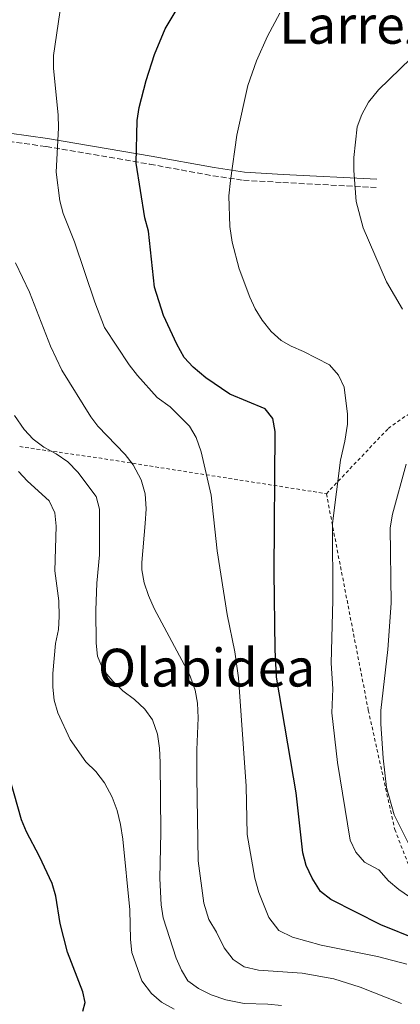
# Model space of a CAD drawing. Units: metres. Extents: x 606762 to 610189, y 4773222 to 4775590.
# Drawn here: x 607645 to 607761, y 4774923 to 4775223 of the extents above; entities that cross this region are included whole.
import ezdxf
from ezdxf.enums import TextEntityAlignment as Align

# ---------------------------------------------------------------- set-up
doc = ezdxf.new("R2010")
doc.units = ezdxf.units.M
doc.header["$MEASUREMENT"] = 0
doc.linetypes.add('DGN Style 2', pattern=[1.7399219301090239, 1.043953158065414, -0.6959687720436097])
doc.linetypes.add('DGN Style 3', pattern=[2.435890702152634, 1.739921930109024, -0.6959687720436097])
for name, color, linetype, lineweight in [('Camino', 7, 'DGN Style 3', 0), ('Curva de nivel directora', 30, 'Continuous', 30), ('Curva de nivel intermedia', 30, 'Continuous', 0), ('Margen derecho', 7, 'Continuous', 0), ('Tela metálica o alambrada', 7, 'DGN Style 2', 0), ('Texto de Área (paraje) menor', 7, 'Continuous', 0)]:
    doc.layers.add(name, color=color, linetype=linetype, lineweight=lineweight)
doc.styles.add('Style-Arial', font='arial.ttf')

msp = doc.modelspace()

# ---------------------------------------------------------------- linework, layer by layer
at = {"layer": 'Camino', "color": 7, "linetype": 'DGN Style 3', "lineweight": 0}
msp.add_polyline3d([(607590.0799999988, 4775187.580000001, 159.1999999999972), (607595.4099999998, 4775188.600000001, 159.7200000000011), (607599.2399999986, 4775189.020000001, 160.0899999999964), (607607.3299999977, 4775188.910000001, 161.3000000000028), (607619.0399999978, 4775188.130000001, 163.5500000000029), (607641.859999999, 4775185.660000001, 167.1999999999972), (607653.3500000001, 4775184.060000001, 169.0399999999937), (607684.920000002, 4775178.689999999, 175.3500000000058), (607704.129999999, 4775175.170000002, 179.7200000000013), (607713.4699999975, 4775173.820000002, 181.4900000000053), (607725.4100000003, 4775173.100000001, 183.020000000004), (607753.9800000002, 4775171.61, 185.8500000000058)], dxfattribs=at)
at = {"layer": 'Curva de nivel directora', "color": 30, "linetype": 'Continuous', "lineweight": 30, "flags": 128}
for points, elevation in [([(607723.4999999991, 4775022.570000002), (607723.0499999998, 4775031), (607722.8300000007, 4775054.550000002), (607723.0499999998, 4775097.36), (607722.3999999993, 4775101.29), (607720.03, 4775104.24), (607709.3100000002, 4775108.720000002), (607701.9599999986, 4775113.710000001), (607698.0899999995, 4775116.940000001), (607695.3899999994, 4775119.890000001), (607693.1799999988, 4775123.9), (607689.0599999994, 4775132.640000001), (607686.2999999989, 4775141.240000002), (607684.4699999985, 4775158.36), (607683.4099999989, 4775162.410000001), (607680.7699999991, 4775178.990000002), (607681.0300000006, 4775191.960000002), (607681.7100000001, 4775195.960000001), (607683.7599999999, 4775204.180000001), (607686.319999999, 4775212.11), (607689.5499999989, 4775219.900000002), (607696.1000000002, 4775230.880000001)], 175), ([(607766.3299999996, 4774942.790000001), (607755.3100000002, 4774947.189999999), (607740.0399999993, 4774954.940000001), (607736.860000001, 4774957.380000002), (607734.3399999996, 4774961.390000002), (607732.519999998, 4774965.220000001), (607731.53, 4774969.15), (607729.5000000005, 4774987.420000001), (607723.4999999991, 4775022.570000002)], 175), ([(607664.5399999995, 4774920.939999999), (607665.2300000001, 4774923.560000001), (607664.5399999995, 4774926.86), (607659.8099999998, 4774938.91), (607657.6599999996, 4774947.660000001), (607656.2800000004, 4774955.92), (607655.1999999986, 4774959.77), (607651.3200000006, 4774968.03), (607647.3299999986, 4774975.470000002), (607645.8199999998, 4774979.170000001), (607640.0300000006, 4774999.700000001)], 150)]:
    msp.add_lwpolyline(points, dxfattribs=dict(at, elevation=elevation))
at = {"layer": 'Curva de nivel intermedia', "color": 30, "linetype": 'Continuous', "lineweight": 0, "flags": 128}
for points, elevation in [([(607724.1800000007, 4774945.529999999), (607721.1699999999, 4774949.4), (607718.11, 4774957.039999999), (607716.9200000009, 4774961.439999999), (607714.5300000014, 4774974.66), (607714.29, 4774989.42), (607711.9200000007, 4775022.33), (607710.7899999998, 4775030.249999999), (607708.4800000008, 4775041.7), (607705.4700000001, 4775061.060000001), (607703.6300000005, 4775077.930000001), (607700.5199999991, 4775091.180000001), (607699.0199999993, 4775095.480000001), (607697.0200000011, 4775098.949999999), (607691.1500000015, 4775104.890000001), (607687.1900000008, 4775107.74), (607681.1600000003, 4775114.41), (607678.5800000008, 4775117.640000001), (607671.1399999999, 4775129.029999998), (607668.2099999996, 4775136.749999999), (607662.0200000004, 4775155.07), (607658.5700000015, 4775163.680000001), (607657.5400000011, 4775167.539999999), (607656.4200000013, 4775176.26), (607657.0700000017, 4775189.710000001), (607656.9600000001, 4775193.71), (607655.5600000008, 4775207.779999998), (607655.5600000008, 4775211.779999999), (607658.0599999996, 4775228.269999998)], 170.0000000000003), ([(607724.5200000005, 4775224.689999999), (607720.7400000008, 4775217.640000001), (607717.4400000017, 4775210.199999999), (607714.7500000005, 4775202.659999999), (607711.4200000003, 4775187.480000001), (607709.5200000004, 4775173.71), (607709.0100000006, 4775169.069999999), (607709.3100000002, 4775159.739999999), (607710.040000001, 4775154.949999999), (607712.1700000011, 4775146.8), (607715.3700000019, 4775138.26), (607717.0199999993, 4775134.640000001), (607719.1300000015, 4775131.25), (607721.9099999998, 4775127.759999999), (607724.9100000017, 4775125.05), (607727.9400000003, 4775123.279999999), (607731.72, 4775121.739999999), (607739.6399999993, 4775117.600000001), (607742.390000001, 4775114.509999999), (607744.0899999995, 4775110.880000001), (607745.1, 4775102.600000001), (607745.1500000012, 4775099.529999998), (607744.2900000007, 4775094.439999999), (607743.0000000009, 4775088.619999998), (607740.54, 4775069.389999999), (607740.6600000008, 4775046.060000001), (607740.1199999999, 4775026.8), (607740.6500000019, 4775019.039999999), (607740.3900000004, 4775011.750000001), (607742.0800000001, 4774996.640000001), (607745.9100000013, 4774972.970000001), (607747.6400000012, 4774969.369999999), (607750.3300000001, 4774966.24), (607754.6300000006, 4774963.980000001), (607757.6600000015, 4774960.569999999), (607760.7400000016, 4774957.960000001), (607764.0499999997, 4774955.699999999)], 180.0000000000002), ([(607767.7199999999, 4775214.130000001), (607754.5600000013, 4775201.33), (607751.5400000016, 4775197.609999998), (607749.4800000008, 4775193.819999999), (607748.1100000006, 4775190.069999998), (607747.0700000012, 4775180.739999999), (607747.0399999999, 4775176.74), (607747.7599999997, 4775167.319999999), (607749.8499999996, 4775159.330000001), (607757.0500000013, 4775142.88), (607761.8700000005, 4775134.619999998)], 185.0000000000002), ([(607761.610000001, 4774923.310000001), (607748.950000001, 4774928.199999999), (607740.9900000015, 4774930.73), (607731.310000001, 4774932.5), (607717.9700000014, 4774933.359999998), (607713.6599999998, 4774934.440000001), (607710.3499999995, 4774936.67), (607707.5700000012, 4774940.199999998), (607705.2700000011, 4774944.979999999), (607702.9100000008, 4774948.849999998), (607701.400000002, 4774953.800000002), (607699.6800000009, 4774966.709999999), (607699.2500000017, 4774992.099999999), (607699.2500000017, 4775000.49), (607699.6800000009, 4775010.17), (607699.4700000008, 4775014.689999999), (607698.7000000019, 4775018.609999998), (607697.0200000011, 4775023.389999999), (607686.280000001, 4775043.430000001), (607684.4900000007, 4775047.46), (607683.2000000009, 4775051.32), (607682.5100000004, 4775055.27), (607682.4700000001, 4775057.5), (607683.5499999997, 4775069.329999999), (607683.770000001, 4775073.849999999), (607683.5499999997, 4775078.369999998), (607682.2599999999, 4775082.669999998), (607679.8900000006, 4775087.189999998), (607677.3700000016, 4775090.319999999), (607669.0600000012, 4775099.01), (607666.9900000015, 4775101.819999999), (607658.0900000009, 4775116.029999998), (607654.6800000002, 4775123.279999999), (607648.2400000005, 4775139.719999999), (607643.9700000013, 4775148.720000001)], 165), ([(607725.0599999991, 4774922.63), (607720.9100000006, 4774923.079999999), (607713.7000000001, 4774923.3), (607708.1000000008, 4774924.38), (607703.5900000003, 4774925.88), (607699.7100000001, 4774927.819999999), (607696.4700000013, 4774930.16), (607694.5500000012, 4774933.41), (607692.9100000006, 4774937.06), (607688.9600000011, 4774949.319999999), (607688.3900000011, 4774953.33), (607687.9800000021, 4774961.32), (607688.3100000005, 4774975.369999998), (607688.1000000006, 4774996.659999998), (607687.8800000014, 4775000.970000001), (607687.24, 4775005.269999999), (607685.7300000011, 4775009.569999999), (607683.3600000018, 4775012.800000001), (607680.2200000016, 4775015.74), (607676.700000001, 4775018.389999999), (607673.6900000003, 4775021.409999999), (607670.6700000005, 4775024.849999999), (607668.9500000017, 4775028.939999999), (607668.5500000016, 4775032.92), (607668.5200000004, 4775042.92), (607668.7300000003, 4775051.220000001), (607669.5700000008, 4775059.81), (607669.6, 4775073.679999999), (607668.6000000008, 4775077.57), (607663.0000000016, 4775084.970000001), (607659.9000000014, 4775088.140000001), (607656.41, 4775090.59), (607652.6000000013, 4775092.619999999), (607649.3800000004, 4775094.98), (607646.6500000014, 4775097.91), (607643.6900000018, 4775102.17)], 160.0000000000002), ([(607644.91, 4775085.199999998), (607647.6200000013, 4775082.26), (607654.3100000012, 4775076.210000001), (607656.01, 4775072.579999999), (607656.4400000013, 4775068.49), (607656.01, 4775054.939999999), (607657.1600000011, 4775045.810000001), (607657.3100000009, 4775041.080000001), (607657.0899999996, 4775037.08), (607656.2300000013, 4775032.779999999), (607655.3600000017, 4775023.659999999), (607655.3700000007, 4775019.550000002), (607655.7999999998, 4775015.550000001), (607656.8700000005, 4775011.699999999), (607660.6200000012, 4775003.59), (607665.4800000006, 4774996.849999999), (607668.4900000012, 4774993.84), (607671.0700000006, 4774990.4), (607673.4400000023, 4774986.100000001), (607674.9400000019, 4774982.009999999), (607676.0199999993, 4774977.7), (607676.700000001, 4774973.289999997), (607678.8400000001, 4774951.800000001), (607679.0400000013, 4774942.739999999), (607679.4600000015, 4774938.759999999), (607682.4700000001, 4774930.16), (607685.4600000007, 4774926.3), (607688.4900000016, 4774923.699999998)], 155.0000000000003), ([(607763.0000000015, 4775087.36), (607758.8300000007, 4775072.220000002), (607758.0900000007, 4775068.029999998), (607758.4200000014, 4775045.119999999), (607757.3900000011, 4775031.009999999), (607755.3200000012, 4775012.42), (607755.2800000011, 4775008.42), (607756.0099999999, 4774997.96), (607757.0400000003, 4774989.01), (607759.2999999999, 4774980.730000001), (607763.5800000003, 4774972.149999999)], 185.0000000000002), ([(607763.2300000016, 4774935.260000001), (607754.2999999998, 4774937.569999999), (607737.0599999998, 4774941.029999999), (607728.3400000005, 4774943.470000001), (607724.1800000007, 4774945.529999999)], 170.0000000000002), ([(607688.4900000016, 4774923.699999998), (607692.3700000019, 4774921.55)], 155.0000000000003)]:
    msp.add_lwpolyline(points, dxfattribs=dict(at, elevation=elevation))
at = {"layer": 'Margen derecho', "color": 7, "linetype": 'Continuous', "lineweight": 0}
msp.add_polyline3d([(607589.52, 4775190.02, 159.1999999999972), (607595.0399999988, 4775191.07, 159.7200000000011), (607599.1200000001, 4775191.52, 160.0899999999964), (607607.4299999983, 4775191.41, 161.3000000000028), (607619.2600000014, 4775190.620000001, 163.5500000000029), (607642.1600000008, 4775188.140000002, 167.1999999999972), (607653.7300000001, 4775186.53, 169.0399999999937), (607685.3599999979, 4775181.15, 175.3500000000058), (607704.5300000013, 4775177.640000002, 179.7200000000013), (607713.7199999979, 4775176.310000001, 181.4900000000053), (607725.5500000009, 4775175.600000001, 183.020000000004), (607754.11, 4775174.109999999, 185.8500000000058)], dxfattribs=at)
at = {"layer": 'Tela metálica o alambrada', "color": 7, "linetype": 'DGN Style 2', "lineweight": 0, "extrusion": (-0.2821099972340472, -0.6469910687075379, 0.70839008072762), "elevation": -3260753.450788547, "flags": 128}
msp.add_lwpolyline([(-1351560.986681569, 3272844.821210166), (-1351536.798190369, 3272854.242860417), (-1351469.642819268, 3272879.008341076)], dxfattribs=at)
at = {"layer": 'Tela metálica o alambrada', "color": 7, "linetype": 'DGN Style 2', "lineweight": 0}
for points in [[(607738.6900000004, 4775078.42, 181.820000000007), (607757.5199999996, 4775098.25, 183.0800000000017), (607792.8099999996, 4775123.130000001, 190.2299999999959), (607817.6900000004, 4775147.66, 188.1199999999953), (607845.2599999999, 4775184.300000001, 182.6600000000035), (607859.3700000001, 4775217.92, 176.3600000000006), (607856.3499999996, 4775240.100000001, 174.2599999999948), (607839.2100000001, 4775286.83, 169.2200000000012), (607784.4199999999, 4775356.08, 159.5500000000029), (607759.54, 4775380.949999999, 155.3500000000058), (607750.1299999999, 4775390.369999999, 151.9900000000052), (607726.3200000003, 4775393.050000001, 149.2899999999936)], [(607738.6900000004, 4775078.42, 181.820000000007), (607751.4699999997, 4775012.529999999, 183.1699999999983), (607759.5300000003, 4774976.230000001, 184.5099999999948), (607767.5999999996, 4774955.390000001, 180.4799999999959), (607781.3799999999, 4774933.199999999, 172.75), (607791.7999999998, 4774913.029999999, 175.7700000000041), (607808.1600000003, 4774883.77, 188.0399999999936)]]:
    msp.add_polyline3d(points, dxfattribs=at)

# ---------------------------------------------------------------- texts
at = {"layer": 'Texto de Área (paraje) menor', "color": 7, "linetype": 'Continuous', "lineweight": 0, "style": 'Style-Arial'}
for s, p in [('Larrezabal', (607763.0912259257, 4775221.110009999, 182.1399999999994)), ('Olabidea', (607702.2130621455, 4775025.480010002, 163.2799999999988))]:
    msp.add_text(s, height=11.5, dxfattribs=at).set_placement(p, align=Align.MIDDLE_CENTER)

doc.saveas('drawing.dxf')
